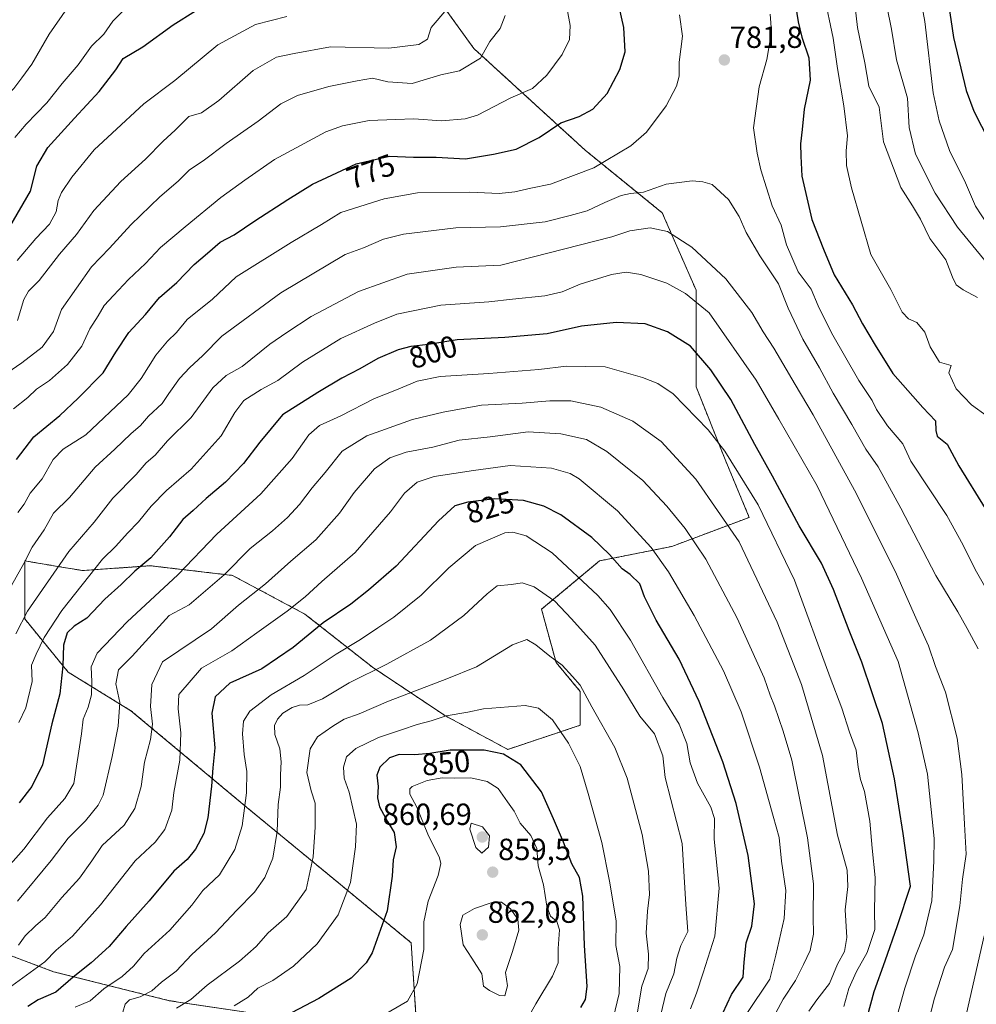
# Model space of a CAD drawing. Units: metres. Extents: x 617759 to 621214, y 4724807 to 4727180.
# Drawn here: x 620632 to 620945, y 4726004 to 4726326 of the extents above; entities that cross this region are included whole.
import ezdxf
from ezdxf.enums import TextEntityAlignment as Align

# ---------------------------------------------------------------- set-up
doc = ezdxf.new("R2010")
doc.units = ezdxf.units.M
doc.header["$MEASUREMENT"] = 0
doc.linetypes.add('TRAZOS', pattern=[0.75, 0.5, -0.25])
for name, color, linetype, lineweight in [('Arbolado forestal', 92, 'TRAZOS', 0), ('Arbolado forestal CxS', 92, 'Continuous', 0), ('Carátula', 7, 'Continuous', 5), ('Curva de nivel maestra', 36, 'Continuous', 30), ('Curva de nivel normal', 36, 'Continuous', 0), ('Punto de cota en terreno', 7, 'Continuous', 0), ('Rótulo de curva de nivel directora', 19, 'Continuous', 0), ('Rótulo de punto de cota en terreno', 19, 'Continuous', 0)]:
    doc.layers.add(name, color=color, linetype=linetype, lineweight=lineweight)
doc.styles.add('Arial', font='txt', dxfattribs={"height": 0.2})

# ---------------------------------------------------------------- blocks, each defined once
blk = doc.blocks.new('*U151')
at = {"layer": 'Arbolado forestal CxS', "color": 92, "linetype": 'Continuous', "lineweight": 0}
for points in [[(620562.21, 4726002.3, 793.44), (620562.21, 4726026.01, 787.6), (620581.17, 4726041.82, 789.75), (620581.97, 4726041.45, 790.22), (620598.55, 4726033.91, 799.5), (620617.51, 4726024.43, 809.86), (620642.79, 4726014.94, 821.9), (620680.71, 4726005.46, 838.57), (620712.31, 4726000.71, 848.24)], [(620761.3, 4726000.71, 856.2), (620759.72, 4726024.43, 853.32), (620732.86, 4726046.56, 842.09), (620705.99, 4726068.69, 830.3), (620668.07, 4726100.31, 811.65), (620647.53, 4726112.96, 800.82), (620633.31, 4726130.35, 790.12), (620633.31, 4726149.32, 784.57), (620644.71, 4726147.42, 790.25), (620652.27, 4726146.16, 793.47), (620674.39, 4726147.74, 800.83), (620701.26, 4726144.58, 810.74), (620724.96, 4726131.93, 821.98), (620747.08, 4726114.54, 834.53), (620770.78, 4726098.73, 844.88), (620791.32, 4726087.66, 849.68), (620815.02, 4726095.57, 842.45), (620815.02, 4726106.64, 840.27), (620807.12, 4726116.12, 839.88), (620802.38, 4726133.51, 836.64), (620821.34, 4726149.32, 826.12), (620845.04, 4726154.06, 817.93), (620870.32, 4726163.55, 806.75), (620862.42, 4726182.52, 805.26), (620852.94, 4726206.24, 802.54), (620852.94, 4726237.85, 794.07), (620841.88, 4726263.15, 788.11), (620816.6, 4726283.7, 777.91), (620780.26, 4726316.9, 764.04), (620759.72, 4726345.36, 755.06)]]:
    blk.add_polyline3d(points, dxfattribs=at)
blk = doc.blocks.new('*U174')
at = {"layer": 'Curva de nivel normal', "color": 36, "linetype": 'Continuous', "lineweight": 0}
blk.add_polyline3d([(620665.76, 4726329.39, 745), (620662.18, 4726325.82, 745), (620659.15, 4726321.61, 745), (620655.18, 4726317.64, 745), (620650.82, 4726311.61, 745), (620645.56, 4726305.49, 745), (620640.52, 4726299.16, 745), (620633.78, 4726292.16, 745), (620630.05, 4726287.78, 745)], dxfattribs=at)
blk = doc.blocks.new('*U178')
at = {"layer": 'Curva de nivel normal', "color": 36, "linetype": 'Continuous', "lineweight": 0}
for points in [[(620950.92, 4726134.84, 780), (620944.27, 4726146.51, 780), (620940.33, 4726154.51, 780), (620934.98, 4726164.19, 780), (620923.22, 4726181.98, 780), (620920.55, 4726187.62, 780), (620915.51, 4726193.45, 780), (620911.96, 4726198.81, 780), (620910.48, 4726201.83, 780), (620906.21, 4726208.29, 780), (620897.27, 4726223.92, 780), (620892.89, 4726232.78, 780), (620890.55, 4726238.22, 780), (620886.37, 4726243.82, 780), (620882.46, 4726252.71, 780), (620880.82, 4726259.17, 780), (620877.87, 4726265.5, 780), (620874.06, 4726277.21, 780), (620872.92, 4726282.69, 780), (620871.75, 4726290.98, 780), (620873.61, 4726304.38, 780), (620876.03, 4726313.27, 780), (620877.62, 4726322.39, 780), (620877.2, 4726328.1, 780)], [(620847.52, 4726327.92, 780), (620848.51, 4726320.93, 780), (620847.45, 4726312.49, 780), (620847.41, 4726307.85, 780), (620846.51, 4726304.6, 780), (620843.15, 4726298.18, 780), (620836.66, 4726289.57, 780), (620831.55, 4726285.12, 780), (620819.44, 4726277.92, 780), (620805.34, 4726272.58, 780), (620798.83, 4726271.25, 780), (620793.62, 4726269.98, 780), (620788.48, 4726269.48, 780), (620778.87, 4726269.94, 780), (620761.83, 4726269.74, 780), (620750.87, 4726267.73, 780), (620736.77, 4726263.32, 780), (620730.43, 4726259.32, 780), (620720.44, 4726253.44, 780), (620702.44, 4726242.27, 780), (620694.78, 4726234.96, 780), (620686.44, 4726228.31, 780), (620682.94, 4726224.06, 780), (620680.02, 4726221.21, 780), (620676.26, 4726216.62, 780), (620671.39, 4726208.97, 780), (620667.16, 4726203.62, 780), (620653.29, 4726190.54, 780), (620645.88, 4726185.85, 780), (620642.68, 4726182.51, 780), (620639.03, 4726176.18, 780), (620635.05, 4726171.51, 780), (620633.18, 4726167.85, 780), (620631.08, 4726165.14, 780)]]:
    blk.add_polyline3d(points, dxfattribs=at)
blk = doc.blocks.new('*U184')
at = {"layer": 'Curva de nivel normal', "color": 36, "linetype": 'Continuous', "lineweight": 0}
blk.add_polyline3d([(620841.39, 4726000.91, 835), (620842.99, 4726007.8, 835), (620845.65, 4726014.25, 835), (620846.62, 4726019.37, 835), (620847.96, 4726023.54, 835), (620850.23, 4726028.14, 835), (620849.55, 4726036.93, 835), (620848.43, 4726056.86, 835), (620842.8, 4726078.45, 835), (620842.11, 4726085.56, 835), (620839.33, 4726092.77, 835), (620834.56, 4726098.53, 835), (620829.27, 4726107.1, 835), (620819.94, 4726121.76, 835), (620812.16, 4726130.36, 835), (620806.7, 4726136.1, 835), (620799.98, 4726140.83, 835), (620796.03, 4726142.12, 835), (620792.58, 4726141.62, 835), (620787.88, 4726141.17, 835), (620784.58, 4726138.51, 835), (620776.92, 4726131.5, 835), (620766.11, 4726123.39, 835), (620751.74, 4726115.5, 835), (620739.46, 4726109.43, 835), (620730.75, 4726104.26, 835), (620725.9, 4726102.29, 835), (620723.18, 4726102.15, 835), (620720.82, 4726101.41, 835), (620717.76, 4726099.54, 835), (620716, 4726097.51, 835), (620715.06, 4726095.44, 835), (620715.14, 4726092.58, 835), (620716.72, 4726087.8, 835), (620717.2, 4726083.62, 835), (620716.99, 4726079.38, 835), (620716.98, 4726075.28, 835), (620716.22, 4726069.61, 835), (620715.93, 4726060.77, 835), (620714.43, 4726052.05, 835), (620711.91, 4726045.81, 835), (620708.51, 4726041, 835), (620702.66, 4726035.14, 835), (620695.68, 4726027.65, 835), (620687.94, 4726020.58, 835), (620682.86, 4726015.12, 835), (620678.11, 4726011.56, 835), (620674.86, 4726008.73, 835), (620671.11, 4726006.78, 835), (620667.62, 4726005.8, 835), (620666.23, 4726004.31, 835), (620665.38, 4726001.7, 835)], dxfattribs=at)
blk = doc.blocks.new('*U194')
at = {"layer": 'Curva de nivel normal', "color": 36, "linetype": 'Continuous', "lineweight": 0}
blk.add_polyline3d([(620924.24, 4725980.4, 790), (620930.94, 4726006.32, 790), (620934.19, 4726016.43, 790), (620936.82, 4726022.26, 790), (620939.21, 4726036.52, 790), (620940.09, 4726045.23, 790), (620941.27, 4726053.44, 790), (620940.69, 4726063.21, 790), (620939.88, 4726079.42, 790), (620938.34, 4726091.3, 790), (620934.51, 4726106.44, 790), (620931.3, 4726114.74, 790), (620928.95, 4726121.55, 790), (620925.27, 4726129.7, 790), (620918.08, 4726145.99, 790), (620904.8, 4726172.44, 790), (620891.25, 4726197.14, 790), (620885.31, 4726207.02, 790), (620878.32, 4726218.95, 790), (620874.93, 4726224.26, 790), (620871.15, 4726230.57, 790), (620862.68, 4726241.58, 790), (620851.53, 4726251.95, 790), (620843.56, 4726257.02, 790), (620837.92, 4726258.3, 790), (620831.3, 4726257.22, 790), (620825.35, 4726255.3, 790), (620789.1, 4726246.05, 790), (620774.45, 4726245.38, 790), (620758.4, 4726243.13, 790), (620742.47, 4726237.47, 790), (620727.02, 4726229.27, 790), (620719.08, 4726224, 790), (620713.54, 4726220.17, 790), (620704.42, 4726212.95, 790), (620699.17, 4726209.98, 790), (620694.83, 4726205.95, 790), (620687.82, 4726196.27, 790), (620680.08, 4726188.58, 790), (620675.97, 4726183.94, 790), (620673.07, 4726181.38, 790), (620669.73, 4726177.61, 790), (620662.11, 4726169.8, 790), (620656.02, 4726162.01, 790), (620647.76, 4726152.39, 790), (620634.2, 4726132.84, 790), (620630.42, 4726125.51, 790)], dxfattribs=at)
blk = doc.blocks.new('*U196')
at = {"layer": 'Curva de nivel normal', "color": 36, "linetype": 'Continuous', "lineweight": 0}
for points in [[(620630.93, 4726227.9, 760), (620632.99, 4726234.78, 760), (620634.54, 4726237.57, 760), (620638.1, 4726241.04, 760), (620644.69, 4726249.67, 760), (620650.27, 4726256.04, 760), (620655.89, 4726263.94, 760), (620664.75, 4726273.45, 760), (620672.78, 4726280.74, 760), (620678.63, 4726286.63, 760), (620682.54, 4726290.19, 760), (620686.97, 4726294.66, 760), (620691.11, 4726295.9, 760), (620696.82, 4726299.92, 760), (620708.09, 4726309.76, 760), (620715.67, 4726314.02, 760), (620721.45, 4726315.31, 760), (620733.31, 4726317.4, 760), (620752.43, 4726317.04, 760), (620762.19, 4726318.18, 760), (620765.11, 4726319.96, 760), (620766.29, 4726323.82, 760), (620771.35, 4726329.82, 760)], [(620915.35, 4726330.76, 760), (620916.87, 4726323.28, 760), (620918.51, 4726313.25, 760), (620922.05, 4726300.64, 760), (620922.65, 4726291.12, 760), (620924.72, 4726282.32, 760), (620931.16, 4726269.64, 760), (620938.46, 4726258.46, 760), (620949.5, 4726245.02, 760)]]:
    blk.add_polyline3d(points, dxfattribs=at)
blk = doc.blocks.new('*U199')
at = {"layer": 'Curva de nivel normal', "color": 36, "linetype": 'Continuous', "lineweight": 0}
blk.add_polyline3d([(620918.24, 4725999.02, 795), (620921.18, 4726009.62, 795), (620924.74, 4726020.18, 795), (620927.48, 4726026.99, 795), (620930.1, 4726038.12, 795), (620930.66, 4726051.14, 795), (620930.84, 4726058.53, 795), (620928.68, 4726079.62, 795), (620925.55, 4726093.12, 795), (620919.08, 4726116.39, 795), (620907.05, 4726143.72, 795), (620892.5, 4726173.83, 795), (620880.02, 4726195.67, 795), (620872.54, 4726208.46, 795), (620857.19, 4726230.5, 795), (620849.52, 4726236.78, 795), (620843.4, 4726240.19, 795), (620834.82, 4726243.03, 795), (620830.04, 4726243.76, 795), (620825.23, 4726243, 795), (620815.04, 4726239.79, 795), (620809.17, 4726237.31, 795), (620803.43, 4726235.98, 795), (620792.85, 4726234.94, 795), (620785.1, 4726234.07, 795), (620769.49, 4726232.95, 795), (620755.09, 4726230.06, 795), (620747.77, 4726227.11, 795), (620736.77, 4726222.08, 795), (620724.19, 4726214.28, 795), (620716.13, 4726208.29, 795), (620710.71, 4726205.43, 795), (620705.04, 4726201.75, 795), (620702.03, 4726197.84, 795), (620697.63, 4726190.22, 795), (620687.78, 4726179.36, 795), (620679.69, 4726172.3, 795), (620674.63, 4726167.26, 795), (620670.54, 4726162.06, 795), (620666.99, 4726158.42, 795), (620663.11, 4726154.19, 795), (620658.78, 4726149.86, 795), (620645.42, 4726133.06, 795), (620639.67, 4726124.28, 795), (620637.05, 4726118.86, 795), (620635.56, 4726115.26, 795), (620635.78, 4726109.88, 795), (620633.66, 4726101.29, 795), (620631.43, 4726096.44, 795)], dxfattribs=at)
blk = doc.blocks.new('*U204')
at = {"layer": 'Curva de nivel normal', "color": 36, "linetype": 'Continuous', "lineweight": 0}
for points in [[(620949.92, 4726256.81, 755), (620944.3, 4726265.29, 755), (620941.03, 4726273.01, 755), (620935.78, 4726283.53, 755), (620932.48, 4726293.27, 755), (620930.5, 4726302.4, 755), (620927.72, 4726325.72, 755), (620925.62, 4726337.54, 755)], [(620719.09, 4726327.32, 755), (620708.77, 4726324.73, 755), (620696.44, 4726318.08, 755), (620682.44, 4726306.44, 755), (620672.32, 4726298.82, 755), (620661.97, 4726289.25, 755), (620656.06, 4726283.72, 755), (620648.73, 4726274.79, 755), (620645.35, 4726269.78, 755), (620644.27, 4726267.15, 755), (620643.66, 4726263.5, 755), (620641.47, 4726259.49, 755), (620636.92, 4726254.8, 755), (620630.81, 4726247.52, 755)]]:
    blk.add_polyline3d(points, dxfattribs=at)
blk = doc.blocks.new('*U207')
at = {"layer": 'Curva de nivel normal', "color": 36, "linetype": 'Continuous', "lineweight": 0}
for points in [[(620627.46, 4726210.77, 765), (620632.42, 4726214.07, 765), (620639.07, 4726219.22, 765), (620642.78, 4726224.36, 765), (620645.33, 4726231.55, 765), (620655.19, 4726245.48, 765), (620661.04, 4726251.61, 765), (620668, 4726259.2, 765), (620677.5, 4726268.35, 765), (620683.56, 4726273.5, 765), (620687.19, 4726277.17, 765), (620691.7, 4726280.17, 765), (620699.26, 4726285.83, 765), (620709.68, 4726293.16, 765), (620717.14, 4726298.78, 765), (620722.55, 4726301.52, 765), (620732.77, 4726304.45, 765), (620742.1, 4726306.36, 765), (620747.1, 4726307.22, 765), (620752.1, 4726305.99, 765), (620760.1, 4726305.45, 765), (620769.43, 4726308.28, 765), (620775.51, 4726309.6, 765), (620782.39, 4726313.73, 765), (620785.51, 4726319.16, 765), (620788.84, 4726323.45, 765), (620790.5, 4726327.68, 765)], [(620902, 4726356.46, 765), (620905.71, 4726323.78, 765), (620908.11, 4726312.18, 765), (620909.49, 4726304.56, 765), (620912.78, 4726297.77, 765), (620914.28, 4726286.34, 765), (620919.86, 4726271.47, 765), (620923.77, 4726265.41, 765), (620926.35, 4726261.08, 765), (620929.36, 4726254.8, 765), (620934.67, 4726247.74, 765), (620936.81, 4726242.17, 765), (620937.98, 4726239.59, 765), (620940.3, 4726237.93, 765), (620944.99, 4726235.5, 765)]]:
    blk.add_polyline3d(points, dxfattribs=at)
blk = doc.blocks.new('*U213')
at = {"layer": 'Curva de nivel maestra', "color": 36, "linetype": 'Continuous', "lineweight": 30}
blk.add_polyline3d([(620815.27, 4726003.24, 850), (620816.77, 4726005.82, 850), (620817.34, 4726010.1, 850), (620816.4, 4726023.5, 850), (620815.9, 4726039.67, 850), (620814.82, 4726045.75, 850), (620812.24, 4726050.2, 850), (620809.54, 4726057.38, 850), (620806.31, 4726064.96, 850), (620802.35, 4726073.84, 850), (620795.59, 4726082.64, 850), (620789.99, 4726086.16, 850), (620783.57, 4726087.41, 850), (620772.53, 4726087.4, 850), (620765.85, 4726086.3, 850), (620760.98, 4726085.85, 850), (620755.79, 4726086, 850), (620752.7, 4726084.96, 850), (620749.49, 4726081.85, 850), (620748.52, 4726079.19, 850), (620748.99, 4726075.52, 850), (620748.71, 4726071.85, 850), (620749.36, 4726068.85, 850), (620751.97, 4726064.08, 850), (620754.2, 4726060.45, 850), (620754.8, 4726055.83, 850), (620753.82, 4726051.54, 850), (620753.55, 4726046.19, 850), (620751.88, 4726034.85, 850), (620746.95, 4726021.11, 850), (620744.98, 4726017.83, 850), (620740.08, 4726012.9, 850), (620729.56, 4726006.21, 850), (620720.6, 4726001.53, 850)], dxfattribs=at)
blk = doc.blocks.new('*U214')
at = {"layer": 'Curva de nivel maestra', "color": 36, "linetype": 'Continuous', "lineweight": 30}
for points in [[(620628.4, 4726258.59, 750), (620635.17, 4726270.24, 750), (620637.23, 4726278.41, 750), (620640.87, 4726284.57, 750), (620649.56, 4726294.15, 750), (620657.72, 4726302.86, 750), (620663.11, 4726309.91, 750), (620665.54, 4726313.61, 750), (620672, 4726317.5, 750), (620681.84, 4726324.64, 750), (620689.21, 4726329.21, 750)], [(620935.45, 4726331.48, 750), (620937.12, 4726320.45, 750), (620941.32, 4726303.14, 750), (620943.82, 4726296.46, 750), (620948.77, 4726286.56, 750)]]:
    blk.add_polyline3d(points, dxfattribs=at)
blk = doc.blocks.new('5PATER')
at = {"layer": 'Carátula', "linetype": 'Continuous', "lineweight": 5}
h = blk.add_hatch(color=250, dxfattribs=at)
edge = h.paths.add_edge_path()
edge.add_ellipse((0, 0.01), major_axis=(-1.33, -1.34), ratio=0.999422, start_angle=0, end_angle=360)

msp = doc.modelspace()

# ---------------------------------------------------------------- linework, layer by layer
at = {"layer": 'Arbolado forestal', "color": 92, "linetype": 'TRAZOS', "lineweight": 0}
for points in [[(620761.3, 4726000.71, 856.2), (620759.72, 4726024.43, 853.32), (620732.86, 4726046.56, 842.09), (620705.99, 4726068.69, 830.3), (620668.07, 4726100.31, 811.65), (620647.53, 4726112.96, 800.82), (620633.31, 4726130.35, 790.12), (620633.31, 4726149.32, 784.57), (620644.71, 4726147.42, 790.25), (620652.27, 4726146.16, 793.47), (620674.39, 4726147.74, 800.83), (620701.25, 4726144.58, 810.74), (620724.96, 4726131.93, 821.98), (620747.08, 4726114.54, 834.53), (620770.78, 4726098.73, 844.88), (620791.32, 4726087.66, 849.68), (620815.02, 4726095.57, 842.45), (620815.02, 4726106.64, 840.27), (620807.12, 4726116.12, 839.88), (620802.38, 4726133.51, 836.64), (620821.34, 4726149.32, 826.12), (620845.04, 4726154.06, 817.93), (620870.32, 4726163.55, 806.75), (620862.42, 4726182.52, 805.26), (620852.94, 4726206.24, 802.54), (620852.94, 4726237.85, 794.07), (620841.88, 4726263.15, 788.11), (620816.6, 4726283.7, 777.91), (620780.26, 4726316.9, 764.04), (620759.72, 4726345.36, 755.06)], [(620562.21, 4726002.3, 793.44), (620562.21, 4726026.01, 787.6), (620581.17, 4726041.82, 789.75), (620581.97, 4726041.45, 790.22), (620598.55, 4726033.91, 799.5), (620617.51, 4726024.43, 809.86), (620642.79, 4726014.94, 821.9), (620680.71, 4726005.46, 838.57), (620712.31, 4726000.71, 848.24)]]:
    msp.add_polyline3d(points, dxfattribs=at)
at = {"layer": 'Arbolado forestal CxS', "color": 92, "linetype": 'Continuous', "lineweight": 0}
for points in [[(620759.72, 4726345.36, 755.06), (620780.26, 4726316.9, 764.04), (620816.6, 4726283.7, 777.91), (620841.88, 4726263.15, 788.11), (620852.94, 4726237.85, 794.07), (620852.94, 4726206.24, 802.54), (620862.42, 4726182.52, 805.26), (620870.32, 4726163.55, 806.75), (620845.04, 4726154.06, 817.93), (620821.34, 4726149.32, 826.12), (620802.38, 4726133.51, 836.64), (620807.12, 4726116.12, 839.88), (620815.02, 4726106.64, 840.27), (620815.02, 4726095.57, 842.45), (620791.32, 4726087.66, 849.68), (620770.78, 4726098.73, 844.88), (620747.08, 4726114.54, 834.53), (620724.96, 4726131.93, 821.98), (620701.26, 4726144.58, 810.74), (620674.39, 4726147.74, 800.83), (620652.27, 4726146.16, 793.47), (620644.71, 4726147.42, 790.25), (620633.31, 4726149.32, 784.57), (620633.31, 4726130.35, 790.12), (620647.53, 4726112.96, 800.82), (620668.07, 4726100.31, 811.65), (620705.99, 4726068.69, 830.3), (620732.86, 4726046.56, 842.09), (620759.72, 4726024.43, 853.32), (620761.3, 4726000.71, 856.2)], [(620712.31, 4726000.71, 848.24), (620680.71, 4726005.46, 838.57), (620642.79, 4726014.94, 821.9), (620617.51, 4726024.43, 809.86), (620598.55, 4726033.91, 799.5), (620581.97, 4726041.45, 790.22), (620581.17, 4726041.82, 789.75), (620562.21, 4726026.01, 787.6), (620562.21, 4726002.3, 793.44)]]:
    msp.add_polyline3d(points, dxfattribs=at)
at = {"layer": 'Curva de nivel maestra', "color": 36, "linetype": 'Continuous', "lineweight": 30}
for points in [[(620630.63, 4726182.49, 775), (620636.27, 4726189.92, 775), (620644.83, 4726196.92, 775), (620650.78, 4726202.5, 775), (620659.02, 4726210.83, 775), (620663.09, 4726217.6, 775), (620667.38, 4726223.98, 775), (620672.78, 4726229.91, 775), (620677.44, 4726235.47, 775), (620683.11, 4726240.4, 775), (620688.78, 4726246.3, 775), (620693.11, 4726249.98, 775), (620697.21, 4726253.56, 775), (620701.84, 4726255.98, 775), (620708.54, 4726260.55, 775), (620719.44, 4726267.53, 775), (620727.43, 4726272.5, 775), (620741.77, 4726279.2, 775), (620752.7, 4726281.71, 775), (620760.53, 4726281.38, 775), (620767.96, 4726281.36, 775), (620777.51, 4726280.77, 775), (620786.67, 4726282.38, 775), (620794.12, 4726284.03, 775), (620801.58, 4726287.8, 775), (620808.72, 4726292.54, 775), (620814.72, 4726294.68, 775), (620819.21, 4726297.06, 775), (620823.81, 4726302.23, 775), (620827.94, 4726310.08, 775), (620829.7, 4726315.86, 775), (620829.28, 4726323.74, 775), (620826.24, 4726337.42, 775)], [(620885.12, 4726333.3, 775), (620886.28, 4726325.68, 775), (620887.51, 4726320.61, 775), (620889.84, 4726313.8, 775), (620890.24, 4726306.59, 775), (620888.25, 4726297.02, 775), (620887.65, 4726290.43, 775), (620887.13, 4726285.68, 775), (620887.21, 4726281.71, 775), (620887.52, 4726275.17, 775), (620890.8, 4726260.94, 775), (620894.56, 4726251.31, 775), (620898.07, 4726242.87, 775), (620904.07, 4726233.05, 775), (620907.41, 4726226.88, 775), (620911.54, 4726219.83, 775), (620917.24, 4726210.59, 775), (620927.1, 4726199.5, 775), (620931.25, 4726195.17, 775), (620931.4, 4726191.93, 775), (620931.75, 4726190.15, 775), (620932.92, 4726189.19, 775), (620935.1, 4726187.51, 775), (620938.87, 4726180.36, 775), (620947.52, 4726166.51, 775)], [(620907.92, 4725996.34, 800), (620911.23, 4726008.52, 800), (620914.8, 4726018.49, 800), (620918.84, 4726030.1, 800), (620923.08, 4726042.91, 800), (620920.62, 4726060.16, 800), (620917.85, 4726078.03, 800), (620913.9, 4726096.18, 800), (620907.19, 4726116.19, 800), (620902.96, 4726126.61, 800), (620897.86, 4726139.99, 800), (620893.98, 4726148.53, 800), (620886.7, 4726160.78, 800), (620877.97, 4726177.05, 800), (620872.12, 4726187.4, 800), (620864.34, 4726202.1, 800), (620857.73, 4726211.8, 800), (620851.12, 4726219.53, 800), (620843.62, 4726224.19, 800), (620836.26, 4726226.84, 800), (620826.78, 4726227.33, 800), (620815.41, 4726226.06, 800), (620804.26, 4726223.6, 800), (620790.39, 4726222.39, 800), (620774.77, 4726221.65, 800), (620765.44, 4726220.09, 800), (620759.67, 4726219.45, 800), (620755.52, 4726218.37, 800), (620748.86, 4726215.47, 800), (620742.99, 4726212.17, 800), (620737, 4726209.12, 800), (620729.24, 4726204.44, 800), (620717.62, 4726197.07, 800), (620710.28, 4726188.11, 800), (620704.94, 4726181.16, 800), (620698.96, 4726175.04, 800), (620692.71, 4726169.74, 800), (620688.46, 4726165.84, 800), (620685.01, 4726162.84, 800), (620680.72, 4726157.18, 800), (620674.55, 4726150.28, 800), (620669.3, 4726145.91, 800), (620664.87, 4726141.57, 800), (620659.51, 4726136.83, 800), (620653.61, 4726130.61, 800), (620649.46, 4726128, 800), (620647.22, 4726125.77, 800), (620646.03, 4726121.72, 800), (620645.81, 4726114.96, 800), (620644.84, 4726105.84, 800), (620642.24, 4726096.05, 800), (620639.1, 4726082.67, 800), (620635.6, 4726075.56, 800), (620631.51, 4726070.17, 800)], [(620861.66, 4726001.35, 825), (620864.47, 4726007.52, 825), (620868.33, 4726013.19, 825), (620868.66, 4726018.08, 825), (620869.33, 4726024.45, 825), (620871.14, 4726029.8, 825), (620872.07, 4726037.16, 825), (620870, 4726052.97, 825), (620866.07, 4726070.01, 825), (620861.68, 4726083.65, 825), (620853.92, 4726103.34, 825), (620847.38, 4726117.13, 825), (620839.89, 4726129.98, 825), (620836.08, 4726137.55, 825), (620834.51, 4726141.78, 825), (620831.42, 4726144.87, 825), (620828.72, 4726146.7, 825), (620824.58, 4726151.39, 825), (620818.87, 4726156.96, 825), (620808.72, 4726164.43, 825), (620803.1, 4726167.17, 825), (620796.43, 4726169.06, 825), (620787.1, 4726169.66, 825), (620778.25, 4726168.54, 825), (620774.06, 4726167.33, 825), (620768.62, 4726162.44, 825), (620754.78, 4726147.57, 825), (620745.75, 4726139.71, 825), (620740.01, 4726135.16, 825), (620730.98, 4726129.04, 825), (620721.1, 4726120.96, 825), (620710.89, 4726114.03, 825), (620700.47, 4726109.33, 825), (620695.6, 4726104.88, 825), (620694.54, 4726099.51, 825), (620695.46, 4726088.13, 825), (620694.88, 4726081.62, 825), (620694.46, 4726075.62, 825), (620693.22, 4726065.3, 825), (620691.92, 4726060.14, 825), (620689.23, 4726055, 825), (620686.45, 4726051.67, 825), (620682.1, 4726047.85, 825), (620673.99, 4726038.19, 825), (620666.52, 4726029.78, 825), (620660.94, 4726023.24, 825), (620655.11, 4726017.81, 825), (620649.21, 4726013.12, 825), (620643.5, 4726008.22, 825), (620637.7, 4726005.75, 825), (620634.34, 4726003.58, 825)]]:
    msp.add_polyline3d(points, dxfattribs=at)
at = {"layer": 'Curva de nivel normal', "color": 36, "linetype": 'Continuous', "lineweight": 0}
for points in [[(620809.97, 4726334.06, 770), (620811.69, 4726324.42, 770), (620811.56, 4726319.83, 770), (620809.15, 4726314.95, 770), (620804.07, 4726308.16, 770), (620799.42, 4726303.86, 770), (620792.33, 4726300.73, 770), (620781.46, 4726295.1, 770), (620777.43, 4726293.94, 770), (620769.65, 4726293.22, 770), (620760.61, 4726293.87, 770), (620754.56, 4726293.65, 770), (620746.04, 4726293.39, 770), (620737.22, 4726291.62, 770), (620731.85, 4726289.69, 770), (620715.04, 4726280.56, 770), (620705.37, 4726273.8, 770), (620697.42, 4726268.15, 770), (620685.8, 4726258.54, 770), (620677.72, 4726251.85, 770), (620672.78, 4726246.63, 770), (620667.26, 4726241.32, 770), (620662.38, 4726236.09, 770), (620659.33, 4726232.89, 770), (620657.3, 4726229.43, 770), (620654.66, 4726225.17, 770), (620651.95, 4726219.5, 770), (620647.36, 4726213.53, 770), (620641.48, 4726208.27, 770), (620637.2, 4726205.44, 770), (620634.38, 4726202.73, 770), (620629.68, 4726199.02, 770)], [(620948.2, 4726196.69, 770), (620943.08, 4726200.37, 770), (620938.06, 4726205.58, 770), (620935.64, 4726210.84, 770), (620936.38, 4726213.23, 770), (620932.56, 4726214.37, 770), (620929.55, 4726219.3, 770), (620927.73, 4726224.15, 770), (620925.16, 4726227.24, 770), (620922.37, 4726228.51, 770), (620920.39, 4726230.7, 770), (620916.59, 4726238.07, 770), (620910.12, 4726249.53, 770), (620903.75, 4726271.36, 770), (620902.19, 4726278.63, 770), (620902, 4726283.47, 770), (620902.48, 4726288.37, 770), (620901.29, 4726298.13, 770), (620899.22, 4726310.37, 770), (620897.8, 4726320.34, 770), (620894.86, 4726334.36, 770)], [(620647.27, 4726330.24, 740), (620641.32, 4726321.63, 740), (620635.66, 4726311.76, 740), (620632.4, 4726307.29, 740), (620629.75, 4726303.82, 740), (620626.91, 4726300.82, 740), (620623.88, 4726295.82, 740), (620622.33, 4726290.7, 740), (620619.05, 4726282.62, 740), (620616.1, 4726272.03, 740), (620607.76, 4726258.32, 740), (620605.89, 4726255.97, 740), (620603.54, 4726254.62, 740), (620599.93, 4726255.22, 740), (620599.39, 4726256.07, 740), (620599.8, 4726259.21, 740), (620602.41, 4726266.52, 740), (620602.53, 4726271.38, 740), (620601.93, 4726277.39, 740), (620601.02, 4726284.1, 740), (620602.38, 4726292.56, 740), (620602.89, 4726302.13, 740), (620601.68, 4726318.89, 740), (620599.45, 4726328.36, 740)], [(620945.19, 4726120.59, 785), (620941.64, 4726127.26, 785), (620938.55, 4726132.7, 785), (620931.38, 4726144.5, 785), (620919.89, 4726166.62, 785), (620912.45, 4726180.05, 785), (620908.47, 4726185.89, 785), (620903.87, 4726193.98, 785), (620897.74, 4726204.13, 785), (620893.29, 4726212.47, 785), (620887.85, 4726221.82, 785), (620883.04, 4726232.01, 785), (620879.92, 4726239.98, 785), (620873.74, 4726249.11, 785), (620869.3, 4726256.7, 785), (620867.06, 4726261.95, 785), (620863.58, 4726267.54, 785), (620858.17, 4726272.45, 785), (620855.15, 4726273.34, 785), (620851.69, 4726273.6, 785), (620843.14, 4726272.56, 785), (620835.71, 4726269.9, 785), (620831.51, 4726269.46, 785), (620828.44, 4726268.78, 785), (620823.09, 4726266.56, 785), (620817.26, 4726263.82, 785), (620811.76, 4726262.25, 785), (620803.6, 4726260.19, 785), (620788.91, 4726258.6, 785), (620774.35, 4726258.21, 785), (620757.18, 4726256.14, 785), (620750.69, 4726254.51, 785), (620744.09, 4726251.73, 785), (620738.16, 4726249.5, 785), (620717.13, 4726236.98, 785), (620697.78, 4726222.78, 785), (620691.44, 4726216.34, 785), (620687.29, 4726212.61, 785), (620683.97, 4726209.02, 785), (620680.46, 4726204.12, 785), (620678.24, 4726200.79, 785), (620673.82, 4726196.66, 785), (620671.16, 4726193.63, 785), (620667.98, 4726190.84, 785), (620662.78, 4726185.85, 785), (620656.39, 4726180, 785), (620647.98, 4726170.07, 785), (620642.79, 4726164.98, 785), (620639.7, 4726159.51, 785), (620635.74, 4726153.84, 785), (620633.02, 4726148.51, 785), (620627.99, 4726139.54, 785)], [(620901.28, 4726003.61, 805), (620902.93, 4726009.5, 805), (620905.38, 4726015.08, 805), (620908.93, 4726021.2, 805), (620911.44, 4726028.71, 805), (620911.35, 4726035, 805), (620911.54, 4726045.78, 805), (620910.57, 4726055.34, 805), (620909.8, 4726064.19, 805), (620907.98, 4726073.85, 805), (620906.71, 4726077.85, 805), (620905.94, 4726081.85, 805), (620905.34, 4726087.38, 805), (620903.16, 4726093.29, 805), (620900.57, 4726101.2, 805), (620896.83, 4726111.15, 805), (620885.09, 4726143.04, 805), (620873.23, 4726167.65, 805), (620862.33, 4726185.17, 805), (620856.93, 4726192.22, 805), (620845.39, 4726203.98, 805), (620840.44, 4726207.29, 805), (620835.36, 4726209.34, 805), (620823.17, 4726212.75, 805), (620810.54, 4726213.06, 805), (620801.45, 4726211.95, 805), (620785.19, 4726210.59, 805), (620769.27, 4726209.63, 805), (620761.7, 4726208.14, 805), (620754.91, 4726205.31, 805), (620747.74, 4726202.47, 805), (620736.69, 4726196.76, 805), (620729.76, 4726193.56, 805), (620726.3, 4726190.5, 805), (620720.76, 4726182.84, 805), (620710.51, 4726171.22, 805), (620696.19, 4726158.05, 805), (620683.44, 4726144.71, 805), (620666.85, 4726129.38, 805), (620657, 4726119.18, 805), (620655.01, 4726114.69, 805), (620655.32, 4726109.79, 805), (620655.13, 4726105.51, 805), (620654.09, 4726101.51, 805), (620652.47, 4726097.51, 805), (620651.9, 4726092.73, 805), (620649.34, 4726076.51, 805), (620646.41, 4726071.59, 805), (620640.73, 4726065.29, 805), (620632.99, 4726055.09, 805), (620617.91, 4726038.13, 805)], [(620889.8, 4726002.09, 810), (620892.38, 4726005.8, 810), (620896.56, 4726011.14, 810), (620899.22, 4726017.46, 810), (620901.5, 4726021.53, 810), (620902.22, 4726026.2, 810), (620901.7, 4726035.16, 810), (620902.62, 4726042.86, 810), (620902.39, 4726048.19, 810), (620899.16, 4726059.58, 810), (620894.26, 4726085.69, 810), (620887.45, 4726108.87, 810), (620879.48, 4726129.28, 810), (620867.04, 4726155.51, 810), (620852.81, 4726176, 810), (620841.5, 4726188.42, 810), (620832.26, 4726195, 810), (620821.73, 4726199.56, 810), (620811.92, 4726201.68, 810), (620805.04, 4726201.72, 810), (620796.07, 4726200.89, 810), (620782.69, 4726200.3, 810), (620770.18, 4726197.99, 810), (620760.16, 4726195.6, 810), (620745.28, 4726190.19, 810), (620737.14, 4726185.22, 810), (620731.65, 4726178.26, 810), (620727.33, 4726173.17, 810), (620723.19, 4726167.82, 810), (620719.28, 4726163.49, 810), (620714.4, 4726159.12, 810), (620707.11, 4726153.42, 810), (620698.53, 4726144.8, 810), (620687.14, 4726135, 810), (620680.55, 4726131.51, 810), (620668.45, 4726118.18, 810), (620664.04, 4726113.73, 810), (620663.15, 4726109.16, 810), (620664.41, 4726103.05, 810), (620663.85, 4726095.27, 810), (620661.89, 4726085.36, 810), (620658.98, 4726072.72, 810), (620657.3, 4726069.38, 810), (620653.21, 4726064.34, 810), (620647.58, 4726058.64, 810), (620641.97, 4726051.36, 810), (620630.91, 4726037.99, 810)], [(620879, 4726001.46, 815), (620881.4, 4726005.97, 815), (620885.46, 4726012.12, 815), (620888.04, 4726017.34, 815), (620890.23, 4726021.85, 815), (620891.32, 4726027.19, 815), (620891.2, 4726032.94, 815), (620891.3, 4726043.74, 815), (620889.37, 4726058.75, 815), (620884.27, 4726084.16, 815), (620881.45, 4726093.64, 815), (620878.56, 4726101.94, 815), (620877.17, 4726105.44, 815), (620875.2, 4726111.06, 815), (620866.34, 4726130.56, 815), (620856.08, 4726149.89, 815), (620849.41, 4726159.93, 815), (620843.33, 4726167.18, 815), (620835.51, 4726175.6, 815), (620823.72, 4726185.09, 815), (620817.09, 4726189.03, 815), (620808.67, 4726190.83, 815), (620798, 4726191.56, 815), (620785.55, 4726189.9, 815), (620775.43, 4726188.8, 815), (620766.77, 4726186.56, 815), (620758.1, 4726184.92, 815), (620752.77, 4726183.04, 815), (620747.77, 4726179.48, 815), (620741.1, 4726171.66, 815), (620736.34, 4726164.91, 815), (620728.59, 4726156.17, 815), (620720.38, 4726149.18, 815), (620712.06, 4726141.78, 815), (620703.3, 4726134.84, 815), (620694.44, 4726127.15, 815), (620678.44, 4726116.31, 815), (620674.93, 4726108.91, 815), (620674.51, 4726101.72, 815), (620675.07, 4726095.97, 815), (620674.46, 4726090.88, 815), (620672.52, 4726083.52, 815), (620671.45, 4726075.56, 815), (620669.38, 4726068.36, 815), (620665.8, 4726062.9, 815), (620658.65, 4726056.19, 815), (620655.28, 4726051.19, 815), (620651.19, 4726045.52, 815), (620645.51, 4726039.19, 815), (620640.01, 4726032.66, 815), (620636.82, 4726029.92, 815), (620633.49, 4726026.65, 815), (620631.24, 4726023.68, 815)], [(620869.58, 4726001.3, 820), (620877.01, 4726012.5, 820), (620879.06, 4726020.35, 820), (620881.76, 4726032.32, 820), (620882.27, 4726041.57, 820), (620880.9, 4726051.12, 820), (620880.08, 4726058.85, 820), (620878.14, 4726065.85, 820), (620873.68, 4726081.88, 820), (620867.7, 4726099.96, 820), (620861.94, 4726113.36, 820), (620852.36, 4726131.47, 820), (620843.91, 4726145.77, 820), (620838.24, 4726153.68, 820), (620827.24, 4726165.66, 820), (620814.7, 4726176.12, 820), (620811.7, 4726177.95, 820), (620805.69, 4726179.69, 820), (620792.16, 4726180.49, 820), (620780.1, 4726178.93, 820), (620767.25, 4726176.94, 820), (620761.7, 4726175.04, 820), (620757.54, 4726171.46, 820), (620752.95, 4726165.38, 820), (620741.4, 4726152.09, 820), (620730.46, 4726142.54, 820), (620725.07, 4726137.55, 820), (620719.16, 4726132.84, 820), (620709.3, 4726125.84, 820), (620701.11, 4726119.95, 820), (620691.11, 4726114.21, 820), (620683.74, 4726105.61, 820), (620683.52, 4726100.9, 820), (620684.4, 4726093.14, 820), (620684.03, 4726084.1, 820), (620682.13, 4726073.54, 820), (620681.48, 4726067.76, 820), (620679.17, 4726061.45, 820), (620676, 4726057.38, 820), (620669.48, 4726051.19, 820), (620658.11, 4726036.85, 820), (620648.99, 4726026.56, 820), (620643.65, 4726021.96, 820), (620639.94, 4726018.16, 820), (620629.11, 4726010.29, 820)], [(620851.08, 4726002.85, 830), (620853.11, 4726007.95, 830), (620855.22, 4726014.64, 830), (620859.03, 4726026.54, 830), (620860.47, 4726042.24, 830), (620858.86, 4726058.28, 830), (620858.94, 4726065.04, 830), (620857.81, 4726068.8, 830), (620853.44, 4726076.6, 830), (620851.01, 4726083.24, 830), (620849.91, 4726089.56, 830), (620847.43, 4726095.94, 830), (620842.02, 4726104.62, 830), (620831.48, 4726123.43, 830), (620824.81, 4726133.39, 830), (620820.82, 4726137.96, 830), (620805.85, 4726151.93, 830), (620797.39, 4726157.5, 830), (620792.97, 4726158.69, 830), (620790.36, 4726158.54, 830), (620780.8, 4726154.38, 830), (620772.04, 4726147.1, 830), (620762.95, 4726138.08, 830), (620754.1, 4726130.92, 830), (620748.83, 4726127.48, 830), (620743.12, 4726123.56, 830), (620735.19, 4726118.84, 830), (620724.77, 4726111.84, 830), (620713.99, 4726105.51, 830), (620706.98, 4726100.12, 830), (620704.89, 4726096.93, 830), (620704.56, 4726092.78, 830), (620705.12, 4726086.04, 830), (620706.03, 4726080.46, 830), (620705.92, 4726073.43, 830), (620704.49, 4726062.7, 830), (620702.05, 4726054.88, 830), (620697, 4726046.65, 830), (620691.62, 4726041.55, 830), (620688, 4726036.68, 830), (620680.76, 4726028.6, 830), (620672.44, 4726020.96, 830), (620668.89, 4726016.74, 830), (620665.15, 4726013.38, 830), (620659.22, 4726009.4, 830), (620654.69, 4726005.39, 830), (620649.78, 4726003.37, 830)], [(620833.57, 4726000.52, 840), (620835.16, 4726010.28, 840), (620837.22, 4726015.98, 840), (620837.42, 4726020.65, 840), (620836.64, 4726027.59, 840), (620837.02, 4726034.77, 840), (620837.7, 4726040.17, 840), (620837.35, 4726047.85, 840), (620835.3, 4726059.85, 840), (620830.38, 4726078.29, 840), (620826.36, 4726088.28, 840), (620818.88, 4726101.59, 840), (620814.99, 4726108.65, 840), (620812.48, 4726111.56, 840), (620809.12, 4726115.2, 840), (620805.04, 4726118.12, 840), (620800.46, 4726121.87, 840), (620797.52, 4726123.58, 840), (620792.9, 4726121.83, 840), (620781.12, 4726114.66, 840), (620771.43, 4726110.74, 840), (620752.32, 4726103.46, 840), (620742.71, 4726099.27, 840), (620737.8, 4726097.59, 840), (620734.16, 4726095.22, 840), (620729.14, 4726091.78, 840), (620726.66, 4726087.9, 840), (620725.56, 4726080.12, 840), (620727.03, 4726074.16, 840), (620728.37, 4726070.12, 840), (620728.36, 4726062.18, 840), (620727.71, 4726052.48, 840), (620725.39, 4726041.81, 840), (620719.01, 4726033.05, 840), (620713.01, 4726027.64, 840), (620709.04, 4726023.22, 840), (620703.62, 4726018.46, 840), (620692.97, 4726010.57, 840), (620687.62, 4726005.86, 840), (620682.93, 4726003.05, 840)], [(620825.14, 4725996.92, 845), (620827.73, 4726007.82, 845), (620828, 4726016.63, 845), (620826.63, 4726023.52, 845), (620826.84, 4726031.59, 845), (620824.65, 4726044.62, 845), (620822.14, 4726057.19, 845), (620817.62, 4726073.25, 845), (620815.02, 4726082.1, 845), (620811.19, 4726089.69, 845), (620805.95, 4726097.3, 845), (620801.37, 4726101.14, 845), (620797, 4726102.08, 845), (620783.38, 4726100.92, 845), (620778.32, 4726099.8, 845), (620771.18, 4726098.62, 845), (620766.27, 4726097.01, 845), (620761.69, 4726095.85, 845), (620756.53, 4726094.04, 845), (620749.03, 4726091.6, 845), (620741.68, 4726087.93, 845), (620738.6, 4726085.25, 845), (620737.64, 4726081.85, 845), (620737.84, 4726078.26, 845), (620739.47, 4726073.64, 845), (620741.88, 4726063.2, 845), (620741.54, 4726055.85, 845), (620739.9, 4726044.19, 845), (620735.84, 4726033.53, 845), (620728.98, 4726024.06, 845), (620721.27, 4726016.81, 845), (620714.45, 4726012.06, 845), (620709.61, 4726009.57, 845), (620706.44, 4726006.66, 845), (620701.79, 4726003.76, 845)], [(620795.97, 4725996.25, 855), (620800.51, 4726004.45, 855), (620806.01, 4726013.52, 855), (620807.77, 4726017.86, 855), (620807.83, 4726022.54, 855), (620808.22, 4726028.61, 855), (620807.4, 4726031.42, 855), (620805.36, 4726033.1, 855), (620804.13, 4726036.45, 855), (620803.03, 4726043.34, 855), (620801.27, 4726049.58, 855), (620800.83, 4726055.27, 855), (620798.9, 4726059.52, 855), (620795.44, 4726063.49, 855), (620793.39, 4726067.47, 855), (620791.28, 4726070.52, 855), (620788.24, 4726074.88, 855), (620784.62, 4726077.22, 855), (620779.21, 4726078.36, 855), (620774.03, 4726078.31, 855), (620769.88, 4726078.33, 855), (620764.93, 4726077.49, 855), (620760.02, 4726075.5, 855), (620759.26, 4726074.73, 855), (620759.28, 4726073.04, 855), (620761.64, 4726068.78, 855), (620765.14, 4726059.93, 855), (620769.03, 4726052.19, 855), (620769.41, 4726050.35, 855), (620768.52, 4726046.47, 855), (620765.28, 4726038.04, 855), (620763.87, 4726031.29, 855), (620763.84, 4726022.18, 855), (620761.66, 4726011.04, 855), (620758.52, 4726005.28, 855), (620749.72, 4726000.16, 855)], [(620782.88, 4726053.68, 860), (620785.08, 4726055.68, 860), (620785.32, 4726059.42, 860), (620783.1, 4726062.36, 860), (620779.32, 4726063.55, 860), (620778.92, 4726061.57, 860), (620780.92, 4726055.56, 860), (620782.88, 4726053.68, 860)], [(620790.4, 4726007.02, 860), (620791.24, 4726010.33, 860), (620790.63, 4726014.7, 860), (620792.93, 4726021.58, 860), (620794.98, 4726028.51, 860), (620794.64, 4726032.18, 860), (620792.18, 4726035.53, 860), (620789.24, 4726037.66, 860), (620786.56, 4726037.66, 860), (620780.43, 4726035.66, 860), (620776.62, 4726033.46, 860), (620775.72, 4726030.39, 860), (620776.69, 4726023.72, 860), (620779.59, 4726019.34, 860), (620782.8, 4726014.24, 860), (620783.44, 4726010.2, 860), (620785.41, 4726008.76, 860), (620788.67, 4726007.16, 860), (620790.4, 4726007.02, 860)], [(620941.4, 4726001.32, 785), (620947.18, 4726026.73, 785)]]:
    msp.add_polyline3d(points, dxfattribs=at)

# ---------------------------------------------------------------- block references
at = {"layer": 'Arbolado forestal CxS', "color": 92, "linetype": 'Continuous', "lineweight": 0}
msp.add_blockref('*U151', (0, 0), dxfattribs=at)
at = {"layer": 'Curva de nivel maestra', "color": 36, "linetype": 'Continuous', "lineweight": 30}
for name in ['*U214', '*U213']:
    msp.add_blockref(name, (0, 0), dxfattribs=at)
at = {"layer": 'Curva de nivel normal', "color": 36, "linetype": 'Continuous', "lineweight": 0}
for name in ['*U207', '*U196', '*U204', '*U174', '*U178', '*U184', '*U199', '*U194']:
    msp.add_blockref(name, (0, 0), dxfattribs=at)
at = {"layer": 'Punto de cota en terreno', "linetype": 'Continuous', "lineweight": 0}
for p in [(620862.18, 4726313.15, 781.8), (620783, 4726059, 860.69), (620786.41, 4726047.52, 859.5), (620783, 4726027, 862.08)]:
    msp.add_blockref('5PATER', p, dxfattribs=at)

# ---------------------------------------------------------------- texts
at = {"layer": 'Rótulo de curva de nivel directora', "color": 19, "linetype": 'Continuous', "lineweight": 0, "style": 'Arial'}
for s, rotation, p in [('775', 19.8524, (620746.52, 4726276.69)), ('800', 17.3572, (620766.89, 4726217.66)), ('825', 15.9979, (620785.54, 4726166.89)), ('850', 5.2792, (620771.12, 4726083.24))]:
    msp.add_text(s, height=7, rotation=rotation, dxfattribs=at).set_placement(p, align=Align.MIDDLE_CENTER)
at = {"layer": 'Rótulo de punto de cota en terreno', "color": 19, "linetype": 'Continuous', "lineweight": 0, "style": 'Arial'}
for s, p in [('781,8', (620863.94, 4726314.91)), ('860,69', (620750.41, 4726060.76)), ('859,5', (620788.17, 4726049.28)), ('862,08', (620784.76, 4726028.76))]:
    msp.add_text(s, height=7, dxfattribs=at).set_placement(p, align=Align.BOTTOM_LEFT)

doc.saveas('drawing.dxf')
